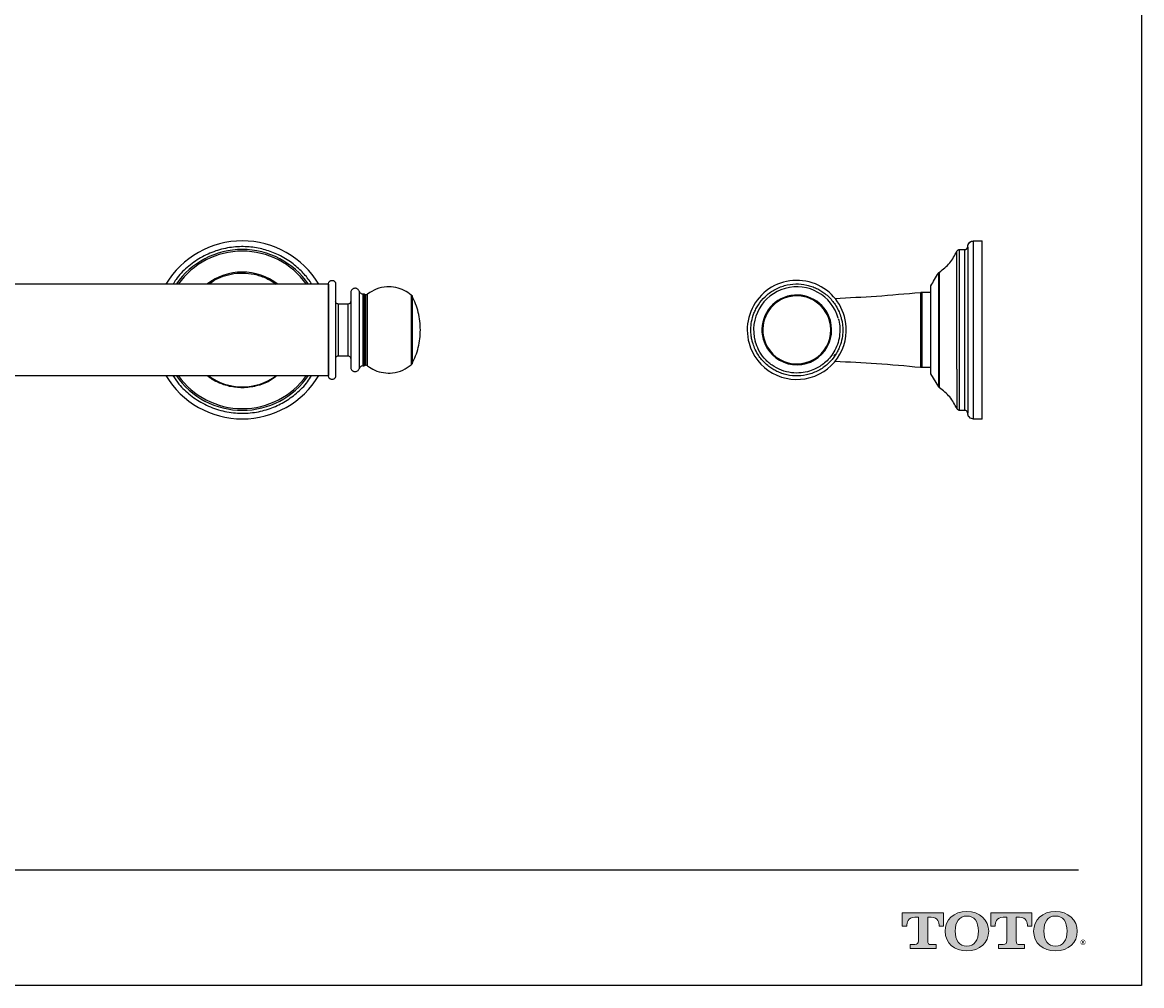
# Model space of a CAD drawing. Units: inches. Extents: x -10.3 to 30.5, y 3.2 to 29.6.
# Drawn here: x 15.2 to 30.5, y 3.2 to 16.4 of the extents above; entities that cross this region are included whole.
import ezdxf

# ---------------------------------------------------------------- set-up
doc = ezdxf.new("R2010")
doc.units = ezdxf.units.IN
doc.header["$MEASUREMENT"] = 0
doc.layers.add('Layer 1', color=7, linetype='Continuous')
doc.layers.add('Template', color=7, linetype='Continuous')
doc.styles.get("Standard").update_dxf_attribs({"font": 'arial.ttf'})

msp = doc.modelspace()

# ---------------------------------------------------------------- hatches: boundary and pattern name
h = msp.add_hatch(color=256)
h.dxf.hatch_style = 1
edge = h.paths.add_edge_path()
edge.add_spline(control_points=[(27.594, 3.763), (27.594, 3.763), (27.594, 4.089), (27.594, 4.089)], knot_values=[0.00001, 0.00001, 0.00001, 0.00001, 1, 1, 1, 1], degree=3, periodic=0)
edge.add_spline(control_points=[(27.594, 4.089), (27.594, 4.089), (27.639, 4.089), (27.639, 4.089)], knot_values=[17.00001, 17.00001, 17.00001, 17.00001, 17.99999, 17.99999, 17.99999, 17.99999], degree=3, periodic=0)
edge.add_spline(control_points=[(27.639, 4.089), (27.736, 4.089), (27.749, 4.01), (27.749, 3.967)], knot_values=[16, 16, 16, 16, 17, 17, 17, 17], degree=3, periodic=0)
edge.add_spline(control_points=[(27.749, 3.967), (27.749, 3.967), (27.808, 3.967), (27.808, 3.967), (27.808, 3.967), (27.808, 3.967), (27.808, 3.967)], knot_values=[14.99999, 14.99999, 14.99999, 14.99999, 15.99999, 15.99999, 15.99999, 16, 16, 16, 16], degree=3, periodic=0)
edge.add_spline(control_points=[(27.808, 3.967), (27.808, 3.967), (27.808, 4.148), (27.808, 4.148)], knot_values=[14.00001, 14.00001, 14.00001, 14.00001, 14.99999, 14.99999, 14.99999, 14.99999], degree=3, periodic=0)
edge.add_spline(control_points=[(27.808, 4.148), (27.808, 4.148), (27.244, 4.148), (27.244, 4.148), (27.244, 4.148), (27.244, 4.148), (27.244, 4.148)], knot_values=[12.99999, 12.99999, 12.99999, 12.99999, 13.99998, 13.99998, 13.99998, 13.99999, 13.99999, 13.99999, 13.99999], degree=3, periodic=0)
edge.add_spline(control_points=[(27.244, 4.148), (27.244, 4.148), (27.244, 3.967), (27.244, 3.967), (27.244, 3.967), (27.244, 3.967), (27.244, 3.967)], knot_values=[11.99999, 11.99999, 11.99999, 11.99999, 12.99998, 12.99998, 12.99998, 12.99999, 12.99999, 12.99999, 12.99999], degree=3, periodic=0)
edge.add_spline(control_points=[(27.244, 3.967), (27.244, 3.967), (27.306, 3.967), (27.306, 3.967)], knot_values=[11.00001, 11.00001, 11.00001, 11.00001, 11.99999, 11.99999, 11.99999, 11.99999], degree=3, periodic=0)
edge.add_spline(control_points=[(27.306, 3.967), (27.306, 4.01), (27.32, 4.089), (27.416, 4.089)], knot_values=[10, 10, 10, 10, 11, 11, 11, 11], degree=3, periodic=0)
edge.add_spline(control_points=[(27.416, 4.089), (27.416, 4.089), (27.464, 4.089), (27.464, 4.089)], knot_values=[9.00001, 9.00001, 9.00001, 9.00001, 10, 10, 10, 10], degree=3, periodic=0)
edge.add_spline(control_points=[(27.464, 4.089), (27.464, 4.089), (27.464, 3.763), (27.464, 3.763)], knot_values=[8.00001, 8.00001, 8.00001, 8.00001, 8.99999, 8.99999, 8.99999, 8.99999], degree=3, periodic=0)
edge.add_spline(control_points=[(27.464, 3.763), (27.464, 3.732), (27.453, 3.713), (27.416, 3.713)], knot_values=[7, 7, 7, 7, 8, 8, 8, 8], degree=3, periodic=0)
edge.add_spline(control_points=[(27.416, 3.713), (27.365, 3.713), (27.351, 3.713), (27.351, 3.713), (27.351, 3.713), (27.351, 3.713), (27.351, 3.713)], knot_values=[5.99999, 5.99999, 5.99999, 5.99999, 6.99999, 6.99999, 6.99999, 7, 7, 7, 7], degree=3, periodic=0)
edge.add_spline(control_points=[(27.351, 3.713), (27.351, 3.713), (27.351, 3.657), (27.351, 3.657)], knot_values=[5.00001, 5.00001, 5.00001, 5.00001, 5.99999, 5.99999, 5.99999, 5.99999], degree=3, periodic=0)
edge.add_spline(control_points=[(27.351, 3.657), (27.351, 3.657), (27.707, 3.657), (27.707, 3.657), (27.707, 3.657), (27.707, 3.657), (27.707, 3.657)], knot_values=[3.99999, 3.99999, 3.99999, 3.99999, 4.99998, 4.99998, 4.99998, 4.99999, 4.99999, 4.99999, 4.99999], degree=3, periodic=0)
edge.add_spline(control_points=[(27.707, 3.657), (27.707, 3.657), (27.707, 3.713), (27.707, 3.713), (27.707, 3.713), (27.707, 3.713), (27.707, 3.713)], knot_values=[2.99999, 2.99999, 2.99999, 2.99999, 3.99998, 3.99998, 3.99998, 3.99999, 3.99999, 3.99999, 3.99999], degree=3, periodic=0)
edge.add_spline(control_points=[(27.707, 3.713), (27.707, 3.713), (27.694, 3.713), (27.643, 3.713)], knot_values=[2, 2, 2, 2, 2.99999, 2.99999, 2.99999, 2.99999], degree=3, periodic=0)
edge.add_spline(control_points=[(27.643, 3.713), (27.604, 3.713), (27.594, 3.726), (27.594, 3.763)], knot_values=[1, 1, 1, 1, 2, 2, 2, 2], degree=3, periodic=0)
edge = h.paths.add_edge_path()
edge.add_spline(control_points=[(27.83, 3.897), (27.83, 3.731), (27.959, 3.627), (28.129, 3.627)], knot_values=[1, 1, 1, 1, 2, 2, 2, 2], degree=3, periodic=0)
edge.add_spline(control_points=[(28.129, 3.627), (28.31, 3.627), (28.428, 3.738), (28.428, 3.897)], knot_values=[2, 2, 2, 2, 3, 3, 3, 3], degree=3, periodic=0)
edge.add_spline(control_points=[(28.428, 3.897), (28.428, 4.047), (28.304, 4.168), (28.129, 4.168)], knot_values=[3, 3, 3, 3, 4, 4, 4, 4], degree=3, periodic=0)
edge.add_spline(control_points=[(28.129, 4.168), (27.947, 4.168), (27.83, 4.049), (27.83, 3.897)], knot_values=[0, 0, 0, 0, 1, 1, 1, 1], degree=3, periodic=0)
edge = h.paths.add_edge_path(flags=16)
edge.add_spline(control_points=[(28.129, 3.691), (28.022, 3.691), (27.97, 3.773), (27.97, 3.898)], knot_values=[0, 0, 0, 0, 1, 1, 1, 1], degree=3, periodic=0)
edge.add_spline(control_points=[(27.97, 3.898), (27.97, 4.019), (28.02, 4.104), (28.129, 4.104)], knot_values=[1, 1, 1, 1, 2, 2, 2, 2], degree=3, periodic=0)
edge.add_spline(control_points=[(28.129, 4.104), (28.232, 4.104), (28.287, 4.028), (28.287, 3.898)], knot_values=[2, 2, 2, 2, 3, 3, 3, 3], degree=3, periodic=0)
edge.add_spline(control_points=[(28.287, 3.898), (28.287, 3.777), (28.237, 3.691), (28.129, 3.691)], knot_values=[3, 3, 3, 3, 4, 4, 4, 4], degree=3, periodic=0)
edge = h.paths.add_edge_path()
edge.add_spline(control_points=[(28.676, 4.089), (28.676, 4.089), (28.676, 3.763), (28.676, 3.763)], knot_values=[8.00001, 8.00001, 8.00001, 8.00001, 8.99999, 8.99999, 8.99999, 8.99999], degree=3, periodic=0)
edge.add_spline(control_points=[(28.676, 3.763), (28.676, 3.732), (28.665, 3.713), (28.627, 3.713)], knot_values=[7, 7, 7, 7, 8, 8, 8, 8], degree=3, periodic=0)
edge.add_spline(control_points=[(28.627, 3.713), (28.577, 3.713), (28.563, 3.713), (28.563, 3.713), (28.563, 3.713), (28.563, 3.713), (28.563, 3.713)], knot_values=[5.99999, 5.99999, 5.99999, 5.99999, 6.99999, 6.99999, 6.99999, 7, 7, 7, 7], degree=3, periodic=0)
edge.add_spline(control_points=[(28.563, 3.713), (28.563, 3.713), (28.563, 3.657), (28.563, 3.657)], knot_values=[5.00001, 5.00001, 5.00001, 5.00001, 5.99999, 5.99999, 5.99999, 5.99999], degree=3, periodic=0)
edge.add_spline(control_points=[(28.563, 3.657), (28.563, 3.657), (28.919, 3.657), (28.919, 3.657), (28.919, 3.657), (28.919, 3.657), (28.919, 3.657)], knot_values=[3.99999, 3.99999, 3.99999, 3.99999, 4.99998, 4.99998, 4.99998, 4.99999, 4.99999, 4.99999, 4.99999], degree=3, periodic=0)
edge.add_spline(control_points=[(28.919, 3.657), (28.919, 3.657), (28.919, 3.713), (28.919, 3.713), (28.919, 3.713), (28.919, 3.713), (28.919, 3.713)], knot_values=[2.99999, 2.99999, 2.99999, 2.99999, 3.99998, 3.99998, 3.99998, 3.99999, 3.99999, 3.99999, 3.99999], degree=3, periodic=0)
edge.add_spline(control_points=[(28.919, 3.713), (28.919, 3.713), (28.906, 3.713), (28.855, 3.713)], knot_values=[2, 2, 2, 2, 2.99999, 2.99999, 2.99999, 2.99999], degree=3, periodic=0)
edge.add_spline(control_points=[(28.855, 3.713), (28.815, 3.713), (28.806, 3.726), (28.806, 3.763)], knot_values=[1, 1, 1, 1, 2, 2, 2, 2], degree=3, periodic=0)
edge.add_spline(control_points=[(28.806, 3.763), (28.806, 3.763), (28.806, 4.089), (28.806, 4.089)], knot_values=[0.00001, 0.00001, 0.00001, 0.00001, 1, 1, 1, 1], degree=3, periodic=0)
edge.add_spline(control_points=[(28.806, 4.089), (28.806, 4.089), (28.851, 4.089), (28.851, 4.089)], knot_values=[17.00001, 17.00001, 17.00001, 17.00001, 17.99999, 17.99999, 17.99999, 17.99999], degree=3, periodic=0)
edge.add_spline(control_points=[(28.851, 4.089), (28.948, 4.089), (28.961, 4.01), (28.961, 3.967)], knot_values=[16, 16, 16, 16, 17, 17, 17, 17], degree=3, periodic=0)
edge.add_spline(control_points=[(28.961, 3.967), (28.961, 3.967), (29.02, 3.967), (29.02, 3.967), (29.02, 3.967), (29.02, 3.967), (29.02, 3.967)], knot_values=[14.99999, 14.99999, 14.99999, 14.99999, 15.99999, 15.99999, 15.99999, 16, 16, 16, 16], degree=3, periodic=0)
edge.add_spline(control_points=[(29.02, 3.967), (29.02, 3.967), (29.02, 4.148), (29.02, 4.148)], knot_values=[14.00001, 14.00001, 14.00001, 14.00001, 14.99999, 14.99999, 14.99999, 14.99999], degree=3, periodic=0)
edge.add_spline(control_points=[(29.02, 4.148), (29.02, 4.148), (28.456, 4.148), (28.456, 4.148), (28.456, 4.148), (28.456, 4.148), (28.456, 4.148)], knot_values=[12.99999, 12.99999, 12.99999, 12.99999, 13.99998, 13.99998, 13.99998, 13.99999, 13.99999, 13.99999, 13.99999], degree=3, periodic=0)
edge.add_spline(control_points=[(28.456, 4.148), (28.456, 4.148), (28.456, 3.967), (28.456, 3.967), (28.456, 3.967), (28.456, 3.967), (28.456, 3.967)], knot_values=[11.99999, 11.99999, 11.99999, 11.99999, 12.99998, 12.99998, 12.99998, 12.99999, 12.99999, 12.99999, 12.99999], degree=3, periodic=0)
edge.add_spline(control_points=[(28.456, 3.967), (28.456, 3.967), (28.518, 3.967), (28.518, 3.967)], knot_values=[11.00001, 11.00001, 11.00001, 11.00001, 11.99999, 11.99999, 11.99999, 11.99999], degree=3, periodic=0)
edge.add_spline(control_points=[(28.518, 3.967), (28.518, 4.01), (28.531, 4.089), (28.628, 4.089)], knot_values=[10, 10, 10, 10, 11, 11, 11, 11], degree=3, periodic=0)
edge.add_spline(control_points=[(28.628, 4.089), (28.628, 4.089), (28.676, 4.089), (28.676, 4.089)], knot_values=[9.00001, 9.00001, 9.00001, 9.00001, 10, 10, 10, 10], degree=3, periodic=0)
edge = h.paths.add_edge_path()
edge.add_spline(control_points=[(29.044, 3.897), (29.044, 3.731), (29.173, 3.627), (29.343, 3.627)], knot_values=[1, 1, 1, 1, 2, 2, 2, 2], degree=3, periodic=0)
edge.add_spline(control_points=[(29.343, 3.627), (29.524, 3.627), (29.643, 3.738), (29.643, 3.897)], knot_values=[2, 2, 2, 2, 3, 3, 3, 3], degree=3, periodic=0)
edge.add_spline(control_points=[(29.643, 3.897), (29.643, 4.047), (29.518, 4.168), (29.343, 4.168)], knot_values=[3, 3, 3, 3, 4, 4, 4, 4], degree=3, periodic=0)
edge.add_spline(control_points=[(29.343, 4.168), (29.161, 4.168), (29.044, 4.049), (29.044, 3.897)], knot_values=[0, 0, 0, 0, 1, 1, 1, 1], degree=3, periodic=0)
edge = h.paths.add_edge_path(flags=16)
edge.add_spline(control_points=[(29.343, 3.691), (29.236, 3.691), (29.185, 3.773), (29.185, 3.898)], knot_values=[0, 0, 0, 0, 1, 1, 1, 1], degree=3, periodic=0)
edge.add_spline(control_points=[(29.185, 3.898), (29.185, 4.019), (29.234, 4.104), (29.343, 4.104)], knot_values=[1, 1, 1, 1, 2, 2, 2, 2], degree=3, periodic=0)
edge.add_spline(control_points=[(29.343, 4.104), (29.446, 4.104), (29.502, 4.028), (29.502, 3.898)], knot_values=[2, 2, 2, 2, 3, 3, 3, 3], degree=3, periodic=0)
edge.add_spline(control_points=[(29.502, 3.898), (29.502, 3.777), (29.451, 3.691), (29.343, 3.691)], knot_values=[3, 3, 3, 3, 4, 4, 4, 4], degree=3, periodic=0)

# ---------------------------------------------------------------- linework, layer by layer
for p, q in [((28.22, 13.356), (28.338, 13.356)), ((28.22, 11.525), (28.22, 13.356)), ((28.338, 10.915), (28.338, 13.356)), ((27.993, 11.596), (27.993, 13.214)), ((28.029, 13.238), (28.102, 13.238)), ((28.029, 11.584), (28.029, 13.238)), ((28.102, 11.584), (28.102, 13.238)), ((27.754, 11.74), (27.754, 12.927)), ((19.38, 12.762), (2.777, 12.762)), ((19.38, 12.762), (19.38, 11.51)), ((27.637, 11.834), (27.637, 12.74)), ((19.8, 12.667), (19.8, 11.604)), ((19.862, 12.628), (19.855, 12.628)), ((19.855, 11.643), (19.855, 12.628)), ((19.862, 12.628), (19.862, 11.643)), ((20.515, 12.613), (20.515, 11.658)), ((20.525, 12.601), (20.515, 12.613)), ((20.525, 12.601), (20.525, 11.67)), ((27.493, 12.646), (27.493, 11.625)), ((27.629, 12.647), (27.513, 12.647)), ((19.645, 12.49), (19.517, 12.49)), ((19.517, 11.781), (19.517, 12.49)), ((19.645, 12.49), (19.645, 11.781)), ((19.517, 11.781), (19.645, 11.781)), ((20.515, 11.658), (20.525, 11.67)), ((26.31, 11.775), (26.325, 11.797)), ((27.743, 11.355), (27.743, 11.745)), ((2.777, 11.51), (19.38, 11.51)), ((19.855, 11.643), (19.862, 11.643)), ((27.513, 11.624), (27.637, 11.624)), ((27.637, 11.532), (27.637, 11.534)), ((27.743, 11.355), (27.637, 11.532)), ((27.743, 11.355), (27.637, 11.532)), ((27.993, 11.596), (27.993, 11.057)), ((28.029, 11.033), (28.029, 11.584)), ((28.102, 11.033), (28.102, 11.584)), ((28.22, 10.915), (28.22, 11.525)), ((28.102, 11.033), (28.029, 11.033)), ((28.338, 10.915), (28.22, 10.915))]:
    msp.add_line(p, q)
for centre, radius, start, end in [((18.199, 12.136), 1.22, 30.8574, 149.1426), ((18.199, 12.136), 1.102, 34.6009, 145.3991), ((18.199, 12.136), 1.079, 35.4698, 144.5302), ((18.199, 12.136), 0.792, 52.241, 127.759), ((25.798, 12.136), 0.679, 15.6062, 195.6071), ((25.798, 12.136), 0.591, 15.6057, 195.5762), ((25.798, 12.136), 0.478, 15.6076, 195.6076), ((25.798, 12.136), 0.466, 15.6076, 195.6076), ((25.798, 12.136), 0.679, 285.6076, 15.6062), ((25.798, 12.136), 0.478, 195.6076, 15.6076), ((25.798, 12.136), 0.466, 195.6076, 15.6076), ((25.798, 12.136), 0.679, 195.6071, 285.6076), ((18.199, 12.136), 1.22, 210.8574, 329.1426), ((18.199, 12.136), 1.102, 214.6009, 325.3991), ((18.199, 12.136), 1.079, 215.4698, 324.5302), ((18.199, 12.136), 0.781, 233.3231, 306.6769)]:
    msp.add_arc(centre, radius, start, end)
for points, knots in [([(28.141, 13.277), (28.142, 13.287), (28.144, 13.307), (28.163, 13.334), (28.189, 13.353), (28.21, 13.355), (28.22, 13.356)], [0, 0, 0, 0, 0.2404246, 0.4992354, 0.7584346, 1, 1, 1, 1]), ([(28.141, 13.275), (28.142, 13.285), (28.144, 13.306), (28.163, 13.334), (28.19, 13.353), (28.21, 13.355), (28.22, 13.356)], [0, 0, 0, 0, 0.2411907, 0.4981662, 0.7560903, 1, 1, 1, 1]), ([(19.15, 12.762), (19.135, 12.786), (19.089, 12.858), (18.985, 12.969), (18.835, 13.091), (18.658, 13.187), (18.464, 13.252), (18.263, 13.282), (18.048, 13.274), (17.831, 13.224), (17.624, 13.131), (17.441, 12.997), (17.314, 12.871), (17.263, 12.784), (17.249, 12.762)], [0, 0, 0, 0, 0.037958, 0.114202, 0.200113, 0.296165, 0.380299, 0.470396, 0.56555, 0.664401, 0.765209, 0.866016, 0.964867, 1, 1, 1, 1]), ([(27.754, 12.927), (27.804, 12.967), (27.904, 13.045), (27.964, 13.158), (27.993, 13.214)], [0, 0, 0, 0, 0.5, 1, 1, 1, 1]), ([(27.754, 12.927), (27.804, 12.967), (27.904, 13.045), (27.964, 13.158), (27.993, 13.214)], [0, 0, 0, 0, 0.5, 1, 1, 1, 1]), ([(27.993, 13.214), (27.995, 13.218), (27.999, 13.224), (28.008, 13.232), (28.018, 13.237), (28.026, 13.238), (28.03, 13.238)], [0, 0, 0, 0, 0.244806, 0.500247, 0.755555, 1, 1, 1, 1]), ([(27.993, 13.214), (27.995, 13.218), (27.999, 13.224), (28.008, 13.232), (28.018, 13.237), (28.026, 13.238), (28.03, 13.238)], [0, 0, 0, 0, 0.244806, 0.500247, 0.755555, 1, 1, 1, 1]), ([(28.102, 13.238), (28.105, 13.238), (28.11, 13.238), (28.118, 13.241), (28.123, 13.244), (28.128, 13.248), (28.132, 13.252), (28.139, 13.262), (28.14, 13.27), (28.141, 13.277)], [0, 0, 0, 0, 0.116076, 0.215642, 0.293666, 0.351703, 0.438315, 0.574881, 1, 1, 1, 1]), ([(28.141, 13.272), (28.141, 13.271), (28.141, 13.27), (28.141, 13.223), (28.141, 13.131), (28.141, 12.998), (28.141, 12.835), (28.141, 12.653), (28.141, 12.464), (28.141, 12.264), (28.141, 12.063), (28.141, 11.87), (28.141, 11.705), (28.141, 11.61), (28.141, 11.565)], [0, 0, 0, 0, 0.046177, 0.1410032, 0.2377074, 0.3344115, 0.4292378, 0.5205178, 0.6069477, 0.6876566, 0.7797983, 0.8622122, 0.9353525, 1, 1, 1, 1]), ([(28.338, 10.974), (28.338, 10.975), (28.338, 10.978), (28.338, 11.011), (28.338, 11.079), (28.338, 11.177), (28.338, 11.302), (28.338, 11.452), (28.338, 11.619), (28.338, 11.803), (28.338, 11.995), (28.338, 12.192), (28.338, 12.386), (28.338, 12.575), (28.338, 12.749), (28.338, 12.908), (28.338, 13.043), (28.338, 13.154), (28.338, 13.235), (28.338, 13.287), (28.338, 13.294), (28.338, 13.297)], [0, 0, 0, 0, 0.0324503, 0.0853757, 0.1398359, 0.1927612, 0.2472214, 0.3001468, 0.354607, 0.4075323, 0.4619925, 0.5149179, 0.5693781, 0.6223034, 0.6767636, 0.729689, 0.7841492, 0.8370745, 0.8915347, 0.9449765, 1, 1, 1, 1]), ([(17.738, 12.762), (17.761, 12.779), (17.822, 12.825), (17.939, 12.876), (18.086, 12.913), (18.243, 12.92), (18.402, 12.894), (18.545, 12.842), (18.625, 12.787), (18.661, 12.762)], [0, 0, 0, 0, 0.08743, 0.231452, 0.384101, 0.543094, 0.705462, 0.867831, 1, 1, 1, 1]), ([(27.637, 12.74), (27.653, 12.768), (27.687, 12.828), (27.724, 12.886), (27.743, 12.916)], [0, 0, 0, 0, 0.484376, 1, 1, 1, 1]), ([(27.637, 12.74), (27.653, 12.768), (27.687, 12.828), (27.724, 12.886), (27.743, 12.916)], [0, 0, 0, 0, 0.484376, 1, 1, 1, 1]), ([(27.743, 11.745), (27.743, 11.788), (27.743, 11.875), (27.743, 12.023), (27.743, 12.18), (27.743, 12.339), (27.743, 12.489), (27.743, 12.622), (27.743, 12.731), (27.743, 12.815), (27.743, 12.876), (27.743, 12.912), (27.743, 12.913), (27.743, 12.913)], [0, 0, 0, 0, 0.087384, 0.180002, 0.27647, 0.374986, 0.473502, 0.569971, 0.662589, 0.749973, 0.837356, 0.929974, 1, 1, 1, 1]), ([(19.38, 12.765), (19.38, 12.772), (19.381, 12.781), (19.388, 12.793), (19.394, 12.801), (19.402, 12.807), (19.413, 12.813), (19.429, 12.816), (19.444, 12.813), (19.456, 12.807), (19.464, 12.801), (19.47, 12.793), (19.476, 12.781), (19.477, 12.772), (19.478, 12.765)], [0, 0, 0, 0, 0.120952, 0.185754, 0.2517, 0.317395, 0.381479, 0.500003, 0.618513, 0.68261, 0.748306, 0.814242, 0.879051, 1, 1, 1, 1]), ([(19.38, 11.506), (19.38, 11.506), (19.38, 11.507), (19.38, 11.515), (19.38, 11.533), (19.38, 11.568), (19.38, 11.619), (19.38, 11.673), (19.38, 11.739), (19.38, 11.839), (19.38, 11.98), (19.38, 12.136), (19.38, 12.291), (19.38, 12.41), (19.38, 12.494), (19.38, 12.55), (19.38, 12.598), (19.38, 12.644), (19.38, 12.684), (19.38, 12.717), (19.38, 12.744), (19.38, 12.762), (19.38, 12.764), (19.38, 12.765)], [0, 0, 0, 0, 0.0282795, 0.0584258, 0.0904247, 0.144484, 0.2049242, 0.2375733, 0.271752, 0.3441372, 0.4208477, 0.4999191, 0.5789905, 0.655701, 0.6925953, 0.7282036, 0.7623822, 0.7950313, 0.8353405, 0.8735596, 0.9096182, 0.9575945, 1, 1, 1, 1]), ([(19.478, 12.765), (19.478, 12.765), (19.478, 12.764), (19.478, 12.756), (19.478, 12.738), (19.478, 12.703), (19.478, 12.652), (19.478, 12.598), (19.478, 12.532), (19.478, 12.432), (19.478, 12.291), (19.478, 12.136), (19.478, 11.98), (19.478, 11.861), (19.478, 11.777), (19.478, 11.721), (19.478, 11.673), (19.478, 11.627), (19.478, 11.587), (19.478, 11.554), (19.478, 11.527), (19.478, 11.509), (19.478, 11.507), (19.478, 11.506)], [0, 0, 0, 0, 0.0282795, 0.0584258, 0.0904247, 0.144484, 0.2049242, 0.2375733, 0.271752, 0.3441372, 0.4208477, 0.4999191, 0.5789905, 0.655701, 0.6925953, 0.7282036, 0.7623822, 0.7950313, 0.8353405, 0.8735596, 0.9096182, 0.9575945, 1, 1, 1, 1]), ([(25.192, 11.966), (25.187, 11.984), (25.178, 12.021), (25.17, 12.081), (25.167, 12.157), (25.176, 12.254), (25.203, 12.348), (25.237, 12.424), (25.283, 12.504), (25.361, 12.597), (25.483, 12.688), (25.627, 12.749), (25.782, 12.772), (25.909, 12.759), (26.004, 12.732), (26.069, 12.706), (26.129, 12.673), (26.187, 12.633), (26.242, 12.585), (26.293, 12.528), (26.339, 12.462), (26.378, 12.388), (26.397, 12.332), (26.405, 12.305)], [0, 0, 0, 0, 0.028279, 0.058426, 0.090425, 0.144484, 0.204924, 0.237573, 0.271752, 0.344137, 0.420848, 0.499919, 0.578991, 0.655701, 0.692595, 0.728204, 0.762382, 0.795031, 0.835341, 0.87356, 0.909618, 0.957595, 1, 1, 1, 1]), ([(19.8, 12.667), (19.797, 12.672), (19.792, 12.683), (19.778, 12.697), (19.762, 12.705), (19.746, 12.707), (19.734, 12.706), (19.722, 12.703), (19.708, 12.695), (19.695, 12.682), (19.686, 12.665), (19.685, 12.653), (19.685, 12.647)], [0, 0, 0, 0, 0.097601, 0.215237, 0.351417, 0.424906, 0.499997, 0.575102, 0.648591, 0.784764, 0.902401, 1, 1, 1, 1]), ([(19.685, 12.647), (19.685, 12.646), (19.685, 12.645), (19.685, 12.628), (19.685, 12.597), (19.685, 12.555), (19.685, 12.511), (19.685, 12.458), (19.685, 12.377), (19.685, 12.262), (19.685, 12.136), (19.685, 12.01), (19.685, 11.895), (19.685, 11.799), (19.685, 11.725), (19.685, 11.674), (19.685, 11.643), (19.685, 11.626), (19.685, 11.625), (19.685, 11.624)], [0, 0, 0, 0, 0.04242, 0.090412, 0.14449, 0.204951, 0.238383, 0.271802, 0.344212, 0.420948, 0.500046, 0.579144, 0.655881, 0.728291, 0.795049, 0.85551, 0.909588, 0.95758, 1, 1, 1, 1]), ([(19.8, 12.667), (19.802, 12.662), (19.807, 12.651), (19.821, 12.638), (19.837, 12.629), (19.849, 12.628), (19.855, 12.628)], [0, 0, 0, 0, 0.2439849, 0.499991, 0.7560073, 1, 1, 1, 1]), ([(19.872, 12.625), (19.87, 12.626), (19.867, 12.627), (19.864, 12.628), (19.862, 12.628)], [0, 0, 0, 0, 0.499989, 1, 1, 1, 1]), ([(19.872, 12.625), (19.872, 12.623), (19.872, 12.62), (19.872, 12.593), (19.872, 12.548), (19.872, 12.484), (19.872, 12.406), (19.872, 12.318), (19.872, 12.227), (19.872, 12.136), (19.872, 12.044), (19.872, 11.953), (19.872, 11.865), (19.872, 11.787), (19.872, 11.723), (19.872, 11.678), (19.872, 11.651), (19.872, 11.648), (19.872, 11.646)], [0, 0, 0, 0, 0.058258, 0.1200057, 0.1843204, 0.25, 0.3156796, 0.3799943, 0.441742, 0.5, 0.558258, 0.6200057, 0.6843204, 0.75, 0.8156796, 0.8799943, 0.941742, 1, 1, 1, 1]), ([(19.872, 12.625), (19.875, 12.623), (19.881, 12.62), (19.888, 12.62), (19.892, 12.62)], [0, 0, 0, 0, 0.499989, 1, 1, 1, 1]), ([(19.892, 12.62), (19.896, 12.62), (19.905, 12.621), (19.912, 12.625), (19.916, 12.628)], [0, 0, 0, 0, 0.500037, 1, 1, 1, 1]), ([(19.892, 11.651), (19.892, 11.653), (19.892, 11.656), (19.892, 11.683), (19.892, 11.728), (19.892, 11.791), (19.892, 11.868), (19.892, 11.955), (19.892, 12.045), (19.892, 12.136), (19.892, 12.226), (19.892, 12.316), (19.892, 12.403), (19.892, 12.48), (19.892, 12.543), (19.892, 12.588), (19.892, 12.615), (19.892, 12.618), (19.892, 12.62)], [0, 0, 0, 0, 0.058258, 0.120006, 0.18432, 0.25, 0.31568, 0.379994, 0.441742, 0.5, 0.558258, 0.620006, 0.68432, 0.75, 0.81568, 0.879994, 0.941742, 1, 1, 1, 1]), ([(20.515, 12.613), (20.484, 12.636), (20.42, 12.683), (20.303, 12.722), (20.171, 12.731), (20.034, 12.704), (19.954, 12.653), (19.916, 12.628)], [0, 0, 0, 0, 0.179382, 0.368803, 0.562603, 0.787588, 1, 1, 1, 1]), ([(19.916, 11.643), (19.916, 11.645), (19.916, 11.648), (19.916, 11.676), (19.916, 11.721), (19.916, 11.785), (19.916, 11.864), (19.916, 11.952), (19.916, 12.044), (19.916, 12.136), (19.916, 12.227), (19.916, 12.319), (19.916, 12.407), (19.916, 12.486), (19.916, 12.55), (19.916, 12.595), (19.916, 12.623), (19.916, 12.626), (19.916, 12.628)], [0, 0, 0, 0, 0.058258, 0.120006, 0.18432, 0.25, 0.31568, 0.379994, 0.441742, 0.5, 0.558258, 0.620006, 0.68432, 0.75, 0.81568, 0.879994, 0.941742, 1, 1, 1, 1]), ([(20.64, 12.136), (20.638, 12.176), (20.635, 12.256), (20.613, 12.376), (20.577, 12.492), (20.542, 12.565), (20.525, 12.601)], [0, 0, 0, 0, 0.2489795, 0.4998528, 0.7508013, 1, 1, 1, 1]), ([(27.493, 12.646), (27.292, 12.628), (26.902, 12.591), (26.511, 12.573), (26.323, 12.564)], [0, 0, 0, 0, 0.5170805, 1, 1, 1, 1]), ([(27.513, 12.647), (27.509, 12.647), (27.503, 12.647), (27.496, 12.647), (27.493, 12.646)], [0, 0, 0, 0, 0.56, 1, 1, 1, 1]), ([(27.513, 12.647), (27.513, 12.646), (27.513, 12.645), (27.513, 12.628), (27.513, 12.597), (27.513, 12.546), (27.513, 12.472), (27.513, 12.377), (27.513, 12.262), (27.513, 12.136), (27.513, 12.01), (27.513, 11.895), (27.513, 11.799), (27.513, 11.725), (27.513, 11.674), (27.513, 11.643), (27.513, 11.626), (27.513, 11.625), (27.513, 11.624)], [0, 0, 0, 0, 0.042424, 0.090421, 0.144503, 0.20497, 0.271734, 0.344151, 0.420895, 0.5, 0.579105, 0.655849, 0.728266, 0.79503, 0.855497, 0.909579, 0.957576, 1, 1, 1, 1]), ([(19.517, 12.49), (19.512, 12.491), (19.5, 12.492), (19.487, 12.503), (19.479, 12.516), (19.479, 12.525), (19.478, 12.529)], [0, 0, 0, 0, 0.270255, 0.562427, 0.789732, 1, 1, 1, 1]), ([(19.685, 12.529), (19.684, 12.524), (19.683, 12.512), (19.672, 12.499), (19.659, 12.491), (19.65, 12.49), (19.645, 12.49)], [0, 0, 0, 0, 0.2702603, 0.5624135, 0.7897123, 1, 1, 1, 1]), ([(26.405, 12.305), (26.41, 12.287), (26.419, 12.25), (26.427, 12.19), (26.43, 12.114), (26.421, 12.017), (26.394, 11.923), (26.36, 11.847), (26.313, 11.767), (26.235, 11.674), (26.114, 11.583), (25.97, 11.523), (25.815, 11.499), (25.687, 11.512), (25.593, 11.539), (25.527, 11.565), (25.468, 11.598), (25.41, 11.638), (25.355, 11.686), (25.304, 11.743), (25.258, 11.809), (25.219, 11.883), (25.2, 11.939), (25.192, 11.966)], [0, 0, 0, 0, 0.028279, 0.058426, 0.090425, 0.144484, 0.204924, 0.237573, 0.271752, 0.344137, 0.420848, 0.499919, 0.578991, 0.655701, 0.692595, 0.728204, 0.762382, 0.795031, 0.835341, 0.87356, 0.909618, 0.957595, 1, 1, 1, 1]), ([(26.367, 12.294), (26.375, 12.26), (26.391, 12.188), (26.389, 12.076), (26.367, 11.963), (26.324, 11.859), (26.265, 11.769), (26.2, 11.699), (26.131, 11.646), (26.057, 11.602), (25.966, 11.566), (25.853, 11.543), (25.722, 11.545), (25.585, 11.579), (25.456, 11.647), (25.35, 11.743), (25.272, 11.855), (25.243, 11.937), (25.23, 11.977)], [0, 0, 0, 0, 0.0575176, 0.1184181, 0.1808055, 0.2423014, 0.3003786, 0.3527395, 0.3975898, 0.4401017, 0.4926224, 0.5550043, 0.6258122, 0.7025064, 0.7816562, 0.859568, 0.9330608, 1, 1, 1, 1]), ([(20.525, 11.67), (20.542, 11.706), (20.577, 11.779), (20.613, 11.895), (20.635, 12.015), (20.638, 12.095), (20.64, 12.136)], [0, 0, 0, 0, 0.249199, 0.500147, 0.751021, 1, 1, 1, 1]), ([(27.637, 11.534), (27.637, 11.535), (27.637, 11.538), (27.637, 11.575), (27.637, 11.63), (27.637, 11.695), (27.637, 11.762), (27.637, 11.811), (27.637, 11.834)], [0, 0, 0, 0, 0.184207, 0.384646, 0.566176, 0.728542, 0.872637, 1, 1, 1, 1]), ([(19.478, 11.742), (19.479, 11.747), (19.48, 11.759), (19.491, 11.772), (19.504, 11.78), (19.513, 11.781), (19.517, 11.781)], [0, 0, 0, 0, 0.270271, 0.562435, 0.789742, 1, 1, 1, 1]), ([(19.645, 11.781), (19.651, 11.781), (19.663, 11.779), (19.676, 11.768), (19.683, 11.755), (19.684, 11.746), (19.685, 11.742)], [0, 0, 0, 0, 0.270282, 0.562443, 0.78974, 1, 1, 1, 1]), ([(19.916, 11.643), (19.948, 11.622), (20.015, 11.578), (20.134, 11.545), (20.265, 11.542), (20.401, 11.576), (20.478, 11.631), (20.515, 11.658)], [0, 0, 0, 0, 0.179385, 0.368806, 0.562604, 0.78759, 1, 1, 1, 1]), ([(26.322, 11.707), (26.511, 11.698), (26.902, 11.68), (27.292, 11.644), (27.493, 11.625)], [0, 0, 0, 0, 0.4833079, 1, 1, 1, 1]), ([(27.754, 11.346), (27.754, 11.348), (27.754, 11.352), (27.754, 11.401), (27.754, 11.473), (27.754, 11.558), (27.754, 11.646), (27.754, 11.71), (27.754, 11.74)], [0, 0, 0, 0, 0.18447, 0.384844, 0.566316, 0.728629, 0.872678, 1, 1, 1, 1]), ([(17.249, 11.51), (17.275, 11.47), (17.341, 11.369), (17.488, 11.234), (17.681, 11.109), (17.901, 11.025), (18.133, 10.988), (18.363, 10.998), (18.578, 11.052), (18.773, 11.141), (18.946, 11.266), (19.074, 11.39), (19.13, 11.481), (19.147, 11.51)], [0, 0, 0, 0, 0.0626839, 0.1608907, 0.2631803, 0.3676402, 0.472101, 0.5743898, 0.6725968, 0.7652531, 0.8579098, 0.9561169, 1, 1, 1, 1]), ([(18.673, 11.51), (18.648, 11.489), (18.571, 11.426), (18.417, 11.368), (18.229, 11.337), (18.049, 11.351), (17.891, 11.401), (17.781, 11.457), (17.73, 11.499), (17.718, 11.51)], [0, 0, 0, 0, 0.096073, 0.286768, 0.471767, 0.646338, 0.807281, 0.953045, 1, 1, 1, 1]), ([(19.478, 11.506), (19.477, 11.499), (19.476, 11.49), (19.47, 11.478), (19.464, 11.47), (19.456, 11.464), (19.444, 11.458), (19.429, 11.455), (19.413, 11.458), (19.402, 11.464), (19.394, 11.47), (19.388, 11.478), (19.381, 11.49), (19.38, 11.499), (19.38, 11.506)], [0, 0, 0, 0, 0.120949, 0.185758, 0.251694, 0.31739, 0.381487, 0.499997, 0.618521, 0.682605, 0.7483, 0.814246, 0.879048, 1, 1, 1, 1]), ([(19.685, 11.624), (19.685, 11.618), (19.686, 11.606), (19.695, 11.589), (19.708, 11.576), (19.722, 11.568), (19.734, 11.565), (19.746, 11.564), (19.762, 11.567), (19.778, 11.574), (19.792, 11.588), (19.797, 11.599), (19.8, 11.604)], [0, 0, 0, 0, 0.097599, 0.215236, 0.351409, 0.424898, 0.500003, 0.575094, 0.648583, 0.784763, 0.902399, 1, 1, 1, 1]), ([(19.855, 11.643), (19.849, 11.643), (19.837, 11.642), (19.821, 11.633), (19.807, 11.621), (19.802, 11.609), (19.8, 11.604)], [0, 0, 0, 0, 0.2439927, 0.500009, 0.7560151, 1, 1, 1, 1]), ([(19.862, 11.643), (19.864, 11.644), (19.867, 11.644), (19.87, 11.645), (19.872, 11.646)], [0, 0, 0, 0, 0.500011, 1, 1, 1, 1]), ([(19.892, 11.651), (19.888, 11.651), (19.881, 11.651), (19.875, 11.648), (19.872, 11.646)], [0, 0, 0, 0, 0.500011, 1, 1, 1, 1]), ([(19.916, 11.643), (19.912, 11.646), (19.905, 11.65), (19.896, 11.651), (19.892, 11.651)], [0, 0, 0, 0, 0.499963, 1, 1, 1, 1]), ([(27.493, 11.625), (27.497, 11.624), (27.504, 11.624), (27.51, 11.624), (27.513, 11.624)], [0, 0, 0, 0, 0.56, 1, 1, 1, 1]), ([(28.141, 11.565), (28.141, 11.506), (28.141, 11.386), (28.141, 11.233), (28.141, 11.108), (28.141, 11.027), (28.141, 10.99), (28.141, 10.998), (28.141, 11)], [0, 0, 0, 0, 0.169344, 0.348831, 0.53578, 0.726697, 0.917613, 1, 1, 1, 1]), ([(27.993, 11.057), (27.964, 11.113), (27.904, 11.226), (27.804, 11.304), (27.754, 11.344)], [0, 0, 0, 0, 0.5, 1, 1, 1, 1]), ([(27.993, 11.057), (27.964, 11.113), (27.904, 11.226), (27.804, 11.304), (27.754, 11.344)], [0, 0, 0, 0, 0.5, 1, 1, 1, 1]), ([(28.029, 11.033), (28.026, 11.033), (28.018, 11.034), (28.008, 11.039), (27.999, 11.047), (27.995, 11.053), (27.993, 11.057)], [0, 0, 0, 0, 0.244685, 0.5, 0.755315, 1, 1, 1, 1]), ([(28.029, 11.033), (28.026, 11.033), (28.018, 11.034), (28.008, 11.039), (27.999, 11.047), (27.995, 11.053), (27.993, 11.057)], [0, 0, 0, 0, 0.244685, 0.5, 0.755315, 1, 1, 1, 1]), ([(28.141, 10.995), (28.14, 11), (28.139, 11.009), (28.13, 11.023), (28.117, 11.032), (28.106, 11.033), (28.102, 11.033)], [0, 0, 0, 0, 0.245589, 0.50161, 0.756799, 1, 1, 1, 1]), ([(28.141, 10.994), (28.14, 10.999), (28.139, 11.009), (28.13, 11.022), (28.117, 11.032), (28.106, 11.033), (28.102, 11.033)], [0, 0, 0, 0, 0.24289, 0.501004, 0.758615, 1, 1, 1, 1]), ([(28.22, 10.915), (28.21, 10.916), (28.189, 10.918), (28.163, 10.937), (28.144, 10.964), (28.142, 10.985), (28.141, 10.995)], [0, 0, 0, 0, 0.24376, 0.502308, 0.759697, 1, 1, 1, 1]), ([(28.22, 10.915), (28.21, 10.916), (28.189, 10.918), (28.163, 10.937), (28.144, 10.964), (28.142, 10.984), (28.141, 10.994)], [0, 0, 0, 0, 0.241554, 0.500759, 0.759578, 1, 1, 1, 1])]:
    msp.add_open_spline(points, degree=3, knots=knots)
for points in [[(27.743, 12.916), (27.744, 12.918), (27.747, 12.923), (27.752, 12.926), (27.754, 12.927)], [(27.754, 11.344), (27.752, 11.345), (27.747, 11.349), (27.744, 11.353), (27.743, 11.355)]]:
    msp.add_open_spline(points, degree=3)
at = {"layer": 'Layer 1', "lineweight": 0}
for points, knots in [([(27.594, 4.089), (27.594, 4.089), (27.594, 3.763), (27.594, 3.763), (27.594, 3.726), (27.604, 3.713), (27.643, 3.713), (27.694, 3.713), (27.707, 3.713), (27.707, 3.713), (27.707, 3.713), (27.707, 3.657), (27.707, 3.657), (27.707, 3.657), (27.351, 3.657), (27.351, 3.657), (27.351, 3.657), (27.351, 3.713), (27.351, 3.713), (27.351, 3.713), (27.365, 3.713), (27.416, 3.713), (27.453, 3.713), (27.464, 3.732), (27.464, 3.763), (27.464, 3.763), (27.464, 4.089), (27.464, 4.089), (27.464, 4.089), (27.416, 4.089), (27.416, 4.089), (27.32, 4.089), (27.306, 4.01), (27.306, 3.967), (27.306, 3.967), (27.244, 3.967), (27.244, 3.967), (27.244, 3.967), (27.244, 4.148), (27.244, 4.148), (27.244, 4.148), (27.808, 4.148), (27.808, 4.148), (27.808, 4.148), (27.808, 3.967), (27.808, 3.967), (27.808, 3.967), (27.749, 3.967), (27.749, 3.967), (27.749, 4.01), (27.736, 4.089), (27.639, 4.089), (27.639, 4.089), (27.594, 4.089), (27.594, 4.089)], [0, 0, 0, 0, 1, 1, 1, 2, 2, 2, 3, 3, 3, 4, 4, 4, 5, 5, 5, 6, 6, 6, 7, 7, 7, 8, 8, 8, 9, 9, 9, 10, 10, 10, 11, 11, 11, 12, 12, 12, 13, 13, 13, 14, 14, 14, 15, 15, 15, 16, 16, 16, 17, 17, 17, 18, 18, 18, 18]), ([(28.129, 4.168), (27.947, 4.168), (27.83, 4.049), (27.83, 3.897), (27.83, 3.731), (27.959, 3.627), (28.129, 3.627), (28.31, 3.627), (28.428, 3.738), (28.428, 3.897), (28.428, 4.047), (28.304, 4.168), (28.129, 4.168)], [0, 0, 0, 0, 1, 1, 1, 2, 2, 2, 3, 3, 3, 4, 4, 4, 4]), ([(28.806, 4.089), (28.806, 4.089), (28.806, 3.763), (28.806, 3.763), (28.806, 3.726), (28.815, 3.713), (28.855, 3.713), (28.906, 3.713), (28.919, 3.713), (28.919, 3.713), (28.919, 3.713), (28.919, 3.657), (28.919, 3.657), (28.919, 3.657), (28.563, 3.657), (28.563, 3.657), (28.563, 3.657), (28.563, 3.713), (28.563, 3.713), (28.563, 3.713), (28.577, 3.713), (28.627, 3.713), (28.665, 3.713), (28.676, 3.732), (28.676, 3.763), (28.676, 3.763), (28.676, 4.089), (28.676, 4.089), (28.676, 4.089), (28.628, 4.089), (28.628, 4.089), (28.531, 4.089), (28.518, 4.01), (28.518, 3.967), (28.518, 3.967), (28.456, 3.967), (28.456, 3.967), (28.456, 3.967), (28.456, 4.148), (28.456, 4.148), (28.456, 4.148), (29.02, 4.148), (29.02, 4.148), (29.02, 4.148), (29.02, 3.967), (29.02, 3.967), (29.02, 3.967), (28.961, 3.967), (28.961, 3.967), (28.961, 4.01), (28.948, 4.089), (28.851, 4.089), (28.851, 4.089), (28.806, 4.089), (28.806, 4.089)], [0, 0, 0, 0, 1, 1, 1, 2, 2, 2, 3, 3, 3, 4, 4, 4, 5, 5, 5, 6, 6, 6, 7, 7, 7, 8, 8, 8, 9, 9, 9, 10, 10, 10, 11, 11, 11, 12, 12, 12, 13, 13, 13, 14, 14, 14, 15, 15, 15, 16, 16, 16, 17, 17, 17, 18, 18, 18, 18]), ([(29.343, 4.168), (29.161, 4.168), (29.044, 4.049), (29.044, 3.897), (29.044, 3.731), (29.173, 3.627), (29.343, 3.627), (29.524, 3.627), (29.643, 3.738), (29.643, 3.897), (29.643, 4.047), (29.518, 4.168), (29.343, 4.168)], [0, 0, 0, 0, 1, 1, 1, 2, 2, 2, 3, 3, 3, 4, 4, 4, 4]), ([(28.129, 3.691), (28.022, 3.691), (27.97, 3.773), (27.97, 3.898), (27.97, 4.019), (28.02, 4.104), (28.129, 4.104), (28.232, 4.104), (28.287, 4.028), (28.287, 3.898), (28.287, 3.777), (28.237, 3.691), (28.129, 3.691)], [0, 0, 0, 0, 1, 1, 1, 2, 2, 2, 3, 3, 3, 4, 4, 4, 4]), ([(29.343, 3.691), (29.236, 3.691), (29.185, 3.773), (29.185, 3.898), (29.185, 4.019), (29.234, 4.104), (29.343, 4.104), (29.446, 4.104), (29.502, 4.028), (29.502, 3.898), (29.502, 3.777), (29.451, 3.691), (29.343, 3.691)], [0, 0, 0, 0, 1, 1, 1, 2, 2, 2, 3, 3, 3, 4, 4, 4, 4])]:
    msp.add_open_spline(points, degree=3, knots=knots, dxfattribs=at)
at = {"layer": 'Template'}
for p, q in [((30.524, 29.55), (30.524, 3.15)), ((-9.226, 4.735), (29.657, 4.735)), ((30.524, 3.15), (-10.276, 3.15))]:
    msp.add_line(p, q, dxfattribs=at)

# ---------------------------------------------------------------- texts
msp.add_text('®', height=0.12, dxfattribs=at).set_placement((29.682, 3.65))

doc.saveas('drawing.dxf')
